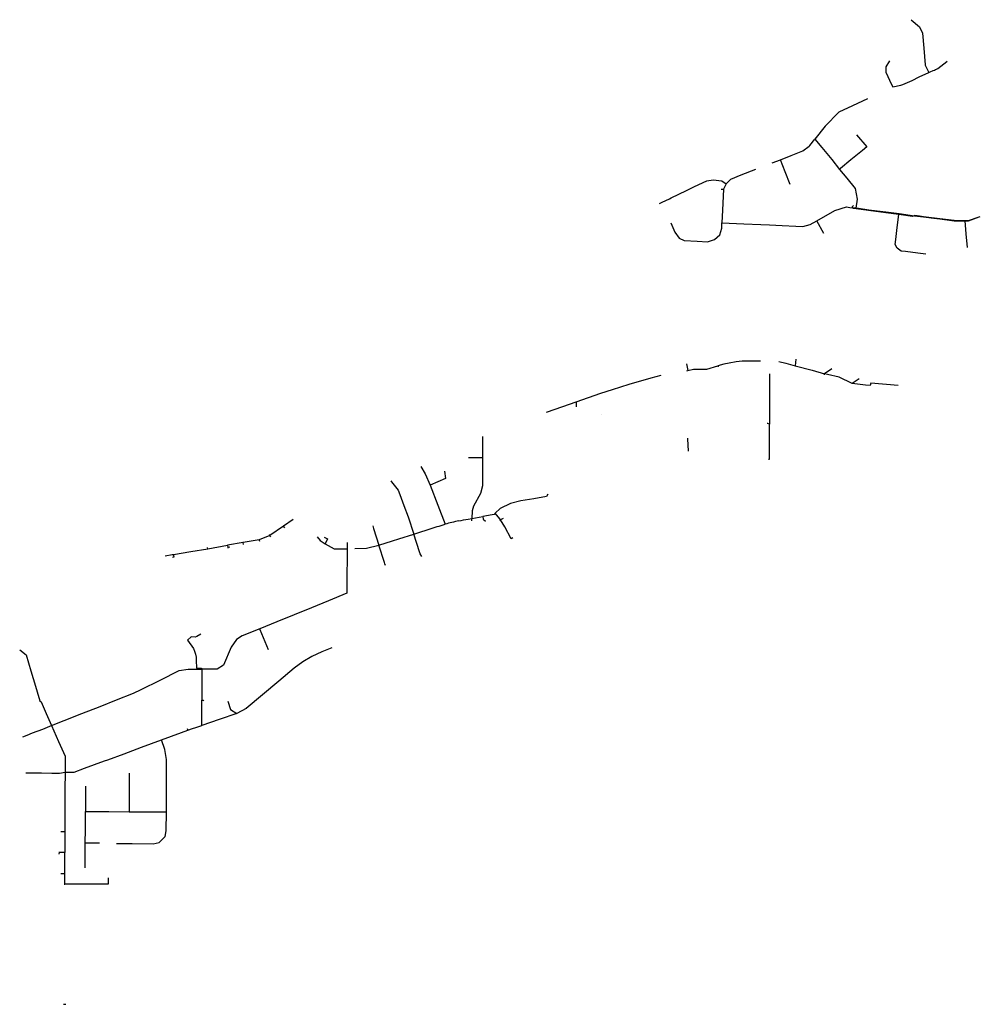
# Model space of a CAD drawing. Units: metres. Extents: x 486214 to 508007, y 5423269 to 5447719.
# Drawn here: x 498005 to 503496, y 5440952 to 5446585 of the extents above; entities that cross this region are included whole.
import ezdxf

# ---------------------------------------------------------------- set-up
doc = ezdxf.new("R2010")
doc.units = ezdxf.units.M
doc.layers.add('Sanitary_Mains', color=7, linetype='Continuous')

msp = doc.modelspace()

# ---------------------------------------------------------------- linework, layer by layer
at = {"layer": 'Sanitary_Mains'}
for p, q in [((503106.4, 5446584.9), (503154, 5446544.2)), ((503154, 5446544.2), (503171.2, 5446508.1)), ((503171.2, 5446508.1), (503178.2, 5446421.9)), ((502961.2, 5446315.9), (502960, 5446284.4)), ((502981.2, 5446349.7), (502961.2, 5446315.9)), ((503186.5, 5446324.9), (503206.5, 5446282.2)), ((502960, 5446284.4), (502992.9, 5446214)), ((503152, 5446257.2), (503206.5, 5446282.2)), ((502992.9, 5446214), (503000.8, 5446200.7)), ((503000.8, 5446200.7), (503047.1, 5446209.7)), ((502769.6, 5446092.5), (502691.3, 5446055.5)), ((502855.6, 5446133.1), (502769.6, 5446092.5)), ((502691.3, 5446055.5), (502613.5, 5445975.5)), ((502613.5, 5445975.5), (502555.1, 5445901.9)), ((502793.1, 5445927.1), (502851.2, 5445858)), ((502522.7, 5445861.1), (502526.6, 5445866)), ((502526.6, 5445866), (502555.1, 5445901.9)), ((502555.1, 5445901.9), (502595.2, 5445853.1)), ((502358.1, 5445784), (502419.8, 5445808.5)), ((502419.8, 5445808.5), (502486.5, 5445834.1)), ((502486.5, 5445834.1), (502522.7, 5445861.1)), ((502595.2, 5445853.1), (502652.3, 5445784.3)), ((502826.5, 5445837.2), (502761, 5445782.9)), ((502851.2, 5445858), (502826.5, 5445837.2)), ((502311.2, 5445765.5), (502358.1, 5445784)), ((502385.6, 5445714.5), (502358.1, 5445784)), ((502652.3, 5445784.3), (502695.2, 5445728.4)), ((502761, 5445782.9), (502701.4, 5445733.5)), ((502215.9, 5445727.8), (502132, 5445694.6)), ((502414.3, 5445642), (502385.6, 5445714.5)), ((502701.4, 5445733.5), (502695.2, 5445728.4)), ((502695.2, 5445728.4), (502737.2, 5445677.8)), ((501866.9, 5445630), (501936.3, 5445663.3)), ((501936.3, 5445663.3), (501972.2, 5445669)), ((501972.2, 5445669), (502022.3, 5445662.1)), ((502022.3, 5445662.1), (502047.9, 5445645.5)), ((502047.9, 5445645.5), (502032.2, 5445614.5)), ((502072.4, 5445670.9), (502047.9, 5445645.5)), ((502132, 5445694.6), (502072.4, 5445670.9)), ((502737.2, 5445677.8), (502784.8, 5445619.7)), ((501732.5, 5445565.4), (501776, 5445586.2)), ((501776, 5445586.2), (501821, 5445607.9)), ((501821, 5445607.9), (501866.9, 5445630)), ((502018.2, 5445615.5), (502032.2, 5445614.5)), ((502032.2, 5445614.5), (502026.6, 5445495)), ((502784.8, 5445619.7), (502796.1, 5445558.9)), ((501666.4, 5445533.6), (501681.2, 5445540.7)), ((501681.2, 5445540.7), (501723.5, 5445561)), ((501723.5, 5445561), (501732.5, 5445565.4)), ((502796.1, 5445558.9), (502788.5, 5445506.6)), ((502026.6, 5445495), (502023.2, 5445423.6)), ((502565.3, 5445433.4), (502669.3, 5445492.8)), ((502669.3, 5445492.8), (502735.9, 5445513.4)), ((502735.9, 5445513.4), (502755.8, 5445510.8)), ((502755.8, 5445510.8), (502769.4, 5445509.1)), ((502788.5, 5445506.6), (502769.4, 5445509.1)), ((502775, 5445504.7), (502769.4, 5445509.1)), ((502772.6, 5445519), (502775.4, 5445521.1)), ((502862.4, 5445492.5), (502775, 5445504.7)), ((502862.9, 5445496), (502792.8, 5445506)), ((502959.9, 5445480), (502862.4, 5445492.5)), ((502960.4, 5445483.8), (502862.9, 5445496)), ((503036, 5445471.3), (502959.9, 5445480)), ((503036.4, 5445473.9), (502960.4, 5445483.8)), ((503025.9, 5445395.5), (503036, 5445471.3)), ((503112.8, 5445459.9), (503036, 5445471.3)), ((503125.4, 5445461.5), (503036.4, 5445473.9)), ((501729.8, 5445423.2), (501753.2, 5445368.6)), ((502021.7, 5445391.6), (502023.2, 5445423.6)), ((502023.2, 5445423.6), (502064.4, 5445421.6)), ((502064.4, 5445421.6), (502148.3, 5445417.7)), ((502148.3, 5445417.7), (502245.6, 5445413.1)), ((502245.6, 5445413.1), (502294.3, 5445410.8)), ((502528.7, 5445412.4), (502565.3, 5445433.4)), ((502606.5, 5445361.3), (502565.3, 5445433.4)), ((503127.2, 5445464.7), (503112.8, 5445459.9)), ((503175.6, 5445455), (503125.4, 5445461.5)), ((503153.4, 5445461.1), (503127.2, 5445464.7)), ((503176.2, 5445458), (503153.4, 5445461.1)), ((503235.2, 5445447.4), (503175.6, 5445455)), ((503270.2, 5445446), (503176.2, 5445458)), ((503269.8, 5445443.1), (503235.2, 5445447.4)), ((503351.2, 5445432.6), (503269.8, 5445443.1)), ((503352, 5445435.5), (503270.2, 5445446)), ((503415.1, 5445433.2), (503351.2, 5445432.6)), ((503414.9, 5445434.5), (503352, 5445435.5)), ((503432, 5445435), (503414.9, 5445434.5)), ((503421, 5445359.2), (503414.9, 5445434.5)), ((503432.4, 5445432.9), (503415.1, 5445433.2)), ((503492, 5445456.1), (503432, 5445435)), ((503492.8, 5445454.8), (503432.4, 5445432.9)), ((503498.4, 5445456.8), (503492, 5445456.1)), ((501753.2, 5445368.6), (501777.7, 5445335.2)), ((502010.8, 5445354.8), (502021.7, 5445391.6)), ((502294.3, 5445410.8), (502368.3, 5445407.3)), ((502368.3, 5445407.3), (502445.2, 5445403.7)), ((502445.2, 5445403.7), (502485.6, 5445401.8)), ((502485.6, 5445401.8), (502528.7, 5445412.4)), ((503017.3, 5445328.1), (503025.9, 5445395.5)), ((503427.2, 5445282.2), (503421, 5445359.2)), ((501777.7, 5445335.2), (501806.8, 5445321.2)), ((501806.8, 5445321.2), (501882.3, 5445317.7)), ((501882.3, 5445317.7), (501941.4, 5445314.8)), ((501941.4, 5445314.8), (501979.8, 5445327.9)), ((501979.8, 5445327.9), (502010.8, 5445354.8)), ((503013.6, 5445299.5), (503017.3, 5445328.1)), ((503025.2, 5445277.5), (503013.6, 5445299.5)), ((503049, 5445261.6), (503025.2, 5445277.5)), ((503072.8, 5445258.5), (503049, 5445261.6)), ((503114.7, 5445253.2), (503072.8, 5445258.5)), ((503159.6, 5445247.4), (503114.7, 5445253.2)), ((503189, 5445243.6), (503159.6, 5445247.4)), ((502243.1, 5444632.1), (502138.9, 5444631.2)), ((502445.3, 5444643.4), (502442.9, 5444605.5)), ((501819.5, 5444616.4), (501828.4, 5444577.4)), ((501821.7, 5444575.3), (501828.4, 5444577.4)), ((501828.4, 5444577.4), (501860, 5444584.7)), ((501860, 5444584.7), (501936.3, 5444586.3)), ((501936.3, 5444586.3), (501999.9, 5444603.8)), ((501999.9, 5444603.8), (502000.9, 5444600.1)), ((502000.9, 5444600.1), (502001.3, 5444598.6)), ((502442.9, 5444605.5), (502539.4, 5444579.9)), ((502539.4, 5444579.9), (502610.3, 5444559.5)), ((502652.2, 5444586.8), (502610.3, 5444559.5)), ((501493.2, 5444498.9), (501618.9, 5444535.4)), ((501618.9, 5444535.4), (501675.1, 5444551.6)), ((502295.7, 5444559.5), (502295.4, 5444470)), ((502608.9, 5444554.7), (502608.5, 5444553.2)), ((502610.3, 5444559.5), (502608.9, 5444554.7)), ((502769, 5444504.3), (502693.9, 5444539.5)), ((502807.5, 5444530.4), (502769, 5444504.3)), ((501330.7, 5444448.5), (501397.1, 5444469.8)), ((501397.1, 5444469.8), (501493.2, 5444498.9)), ((502295.4, 5444470), (502295.1, 5444378)), ((502844.4, 5444494.9), (502769, 5444504.3)), ((502870.5, 5444492.6), (502844.4, 5444494.9)), ((502875.2, 5444505.6), (502870.5, 5444492.6)), ((503032.1, 5444491.4), (502875.2, 5444505.6)), ((501189.3, 5444399), (501330.7, 5444448.5)), ((501018.7, 5444339.2), (501113.2, 5444372.3)), ((501113.2, 5444372.3), (501189.3, 5444399)), ((501189.3, 5444399), (501189.4, 5444385)), ((501189.4, 5444385), (501189.4, 5444370.1)), ((502295.1, 5444353.2), (502294.8, 5444271.5)), ((502295.1, 5444378), (502295.1, 5444353.2)), ((501332.2, 5444328.8), (501332.2, 5444328.3)), ((502294.8, 5444271.5), (502285.9, 5444274.7)), ((502296, 5444164.2), (502294.8, 5444271.5)), ((500653.1, 5444200.3), (500653.4, 5444080.5)), ((501827.8, 5444186.8), (501827.6, 5444190.6)), ((501831.1, 5444116.3), (501827.8, 5444186.8)), ((502295.3, 5444146.7), (502296, 5444164.2)), ((500572.2, 5444080.3), (500653.4, 5444080.5)), ((500653.4, 5444080.5), (500653.7, 5443961.1)), ((502289.2, 5444070.5), (502294.4, 5444070.5)), ((500300.4, 5444029.5), (500325.8, 5443987.6)), ((500325.8, 5443987.6), (500354.1, 5443922.8)), ((500441.4, 5443960.8), (500354.1, 5443922.8)), ((500436.3, 5444002.2), (500441.4, 5443960.8)), ((500653.7, 5443961.1), (500653.8, 5443918.2)), ((500128.2, 5443947.6), (500133.4, 5443940.3)), ((500133.4, 5443940.3), (500170.6, 5443893.5)), ((500170.6, 5443893.5), (500180.1, 5443868.4)), ((500354.1, 5443922.8), (500397.6, 5443808.3)), ((500653.8, 5443918.2), (500642.2, 5443874.2)), ((500180.1, 5443868.4), (500204, 5443805.4)), ((500642.2, 5443874.2), (500601.7, 5443801.7)), ((500946.1, 5443844.7), (500873.1, 5443833.1)), ((501018.8, 5443856.5), (500946.1, 5443844.7)), ((501026.3, 5443869.7), (501018.8, 5443856.5)), ((500204, 5443805.4), (500228.3, 5443741.3)), ((500397.6, 5443808.3), (500439.2, 5443698.5)), ((500601.7, 5443801.7), (500594.8, 5443775.5)), ((500754.4, 5443787.9), (500726.3, 5443761.1)), ((500813.3, 5443817.1), (500754.4, 5443787.9)), ((500873.1, 5443833.1), (500813.3, 5443817.1)), ((499570.3, 5443725.4), (499514.8, 5443687.9)), ((500228.3, 5443741.3), (500260.1, 5443642.4)), ((500591.4, 5443717.1), (500592.3, 5443731.9)), ((500594.8, 5443775.5), (500592.3, 5443731.9)), ((500592.3, 5443731.9), (500654.6, 5443742.7)), ((500709.3, 5443752.2), (500654.6, 5443742.7)), ((500654.6, 5443742.7), (500657.2, 5443727.5)), ((500657.2, 5443727.5), (500670.9, 5443716.5)), ((500719.3, 5443753.9), (500709.3, 5443752.2)), ((500726.3, 5443761.1), (500719.3, 5443753.9)), ((500752.1, 5443729.3), (500726.3, 5443761.1)), ((500755.6, 5443724.6), (500752.1, 5443729.3)), ((500752.4, 5443721.3), (500755.6, 5443724.6)), ((500771.3, 5443730.7), (500755.6, 5443724.6)), ((500780.7, 5443683.2), (500755.6, 5443724.6)), ((499514.8, 5443687.9), (499436.6, 5443633.7)), ((499522.7, 5443677.8), (499514.8, 5443687.9)), ((500026, 5443688.4), (500030.5, 5443674.1)), ((500030.5, 5443674.1), (500060.8, 5443579)), ((500260.1, 5443642.4), (500370.4, 5443677.5)), ((500817.8, 5443615.4), (500780.7, 5443683.2)), ((499436.6, 5443633.7), (499376, 5443609.6)), ((499432.9, 5443639.6), (499436.6, 5443633.7)), ((499441.9, 5443626), (499436.6, 5443633.7)), ((499706.7, 5443626.3), (499725.3, 5443604.9)), ((499747.1, 5443624.8), (499766.3, 5443615.2)), ((499766.3, 5443615.2), (499752.6, 5443586.1)), ((500138.1, 5443603.6), (500175.2, 5443615.4)), ((500175.2, 5443615.4), (500260.1, 5443642.4)), ((500292.2, 5443541.5), (500260.1, 5443642.4)), ((500826.1, 5443619.9), (500817.8, 5443615.4)), ((498984.4, 5443542.8), (499080.9, 5443558.7)), ((499080.9, 5443558.7), (499079.6, 5443566.3)), ((499080.9, 5443558.7), (499194, 5443578.6)), ((499284.8, 5443593.4), (499194, 5443578.6)), ((499194, 5443578.6), (499196.6, 5443564.7)), ((499207.1, 5443566.5), (499196.6, 5443564.7)), ((499196.6, 5443564.7), (499197, 5443562.5)), ((499283.6, 5443598.5), (499284.8, 5443593.4)), ((499376, 5443609.6), (499284.8, 5443593.4)), ((499286.4, 5443582.3), (499284.8, 5443593.4)), ((499379, 5443599.9), (499376, 5443609.6)), ((499725.3, 5443604.9), (499752.6, 5443586.1)), ((499752.6, 5443586.1), (499803.7, 5443557.5)), ((499803.7, 5443557.5), (499878.2, 5443557.2)), ((499878.2, 5443557.2), (499878, 5443502.5)), ((499878.3, 5443594.1), (499878.2, 5443557.2)), ((499923.4, 5443559.4), (499988.6, 5443561.5)), ((499988.6, 5443561.5), (500060.8, 5443579)), ((500060.8, 5443579), (500138.1, 5443603.6)), ((500092.6, 5443479), (500060.8, 5443579)), ((498838.3, 5443517.1), (498878.6, 5443524.9)), ((498878.6, 5443524.9), (498885.9, 5443526.1)), ((498880.5, 5443510.7), (498888.7, 5443512.1)), ((498885.9, 5443526.1), (498984.4, 5443542.8)), ((498888.7, 5443512.1), (498885.9, 5443526.1)), ((499878, 5443502.5), (499877.7, 5443407.7)), ((500295.8, 5443529.8), (500292.2, 5443541.5)), ((500305.5, 5443513.3), (500295.8, 5443529.8)), ((500094.7, 5443472.3), (500092.6, 5443479)), ((500098.1, 5443461.8), (500094.7, 5443472.3)), ((499877.7, 5443407.7), (499877.3, 5443303.8)), ((499877.3, 5443303.8), (499772.9, 5443261.2)), ((499674.5, 5443221.1), (499575.5, 5443180.7)), ((499772.9, 5443261.2), (499674.5, 5443221.1)), ((499575.5, 5443180.7), (499476.8, 5443140.4)), ((499476.8, 5443140.4), (499379.1, 5443100.5)), ((498987.3, 5443054.4), (498964.6, 5443034.8)), ((498986.4, 5443055.9), (498987.3, 5443054.4)), ((499008.9, 5443052.8), (498987.3, 5443054.4)), ((499017.9, 5443056.8), (499008.9, 5443052.8)), ((499042.5, 5443070.1), (499017.9, 5443056.8)), ((499278.1, 5443059.3), (499246.1, 5443038.7)), ((499379.1, 5443100.5), (499278.1, 5443059.3)), ((499381.9, 5443093.8), (499379.1, 5443100.5)), ((499428.6, 5442979.2), (499381.9, 5443093.8)), ((498964.6, 5443034.8), (499000.1, 5442988.1)), ((499215.7, 5442994.9), (499172.1, 5442891.3)), ((499246.1, 5443038.7), (499215.7, 5442994.9)), ((499790.8, 5442992.1), (499733.5, 5442968.7)), ((498005.3, 5442979.8), (498042.2, 5442951.1)), ((498042.2, 5442951.1), (498069.4, 5442859.1)), ((499677.5, 5442942.3), (499625.3, 5442910.9)), ((499733.5, 5442968.7), (499677.5, 5442942.3)), ((499172.1, 5442891.3), (499135.8, 5442868.9)), ((499625.3, 5442910.9), (499576.5, 5442874.3)), ((498069.4, 5442859.1), (498095.1, 5442771.8)), ((498808.9, 5442807.1), (498918.2, 5442861.3)), ((498918.2, 5442861.3), (498968.4, 5442868.7)), ((498968.4, 5442868.7), (499047, 5442868.8)), ((499016, 5442875.6), (499042.8, 5442874.6)), ((499042.8, 5442874.6), (499047, 5442868.8)), ((499135.8, 5442868.9), (499047, 5442868.8)), ((499047, 5442868.8), (499047.1, 5442748.2)), ((499576.5, 5442874.3), (499487.8, 5442800.4)), ((498095.1, 5442771.8), (498105.5, 5442738.9)), ((498699.7, 5442753), (498808.9, 5442807.1)), ((499487.8, 5442800.4), (499394.3, 5442722.6)), ((498105.5, 5442738.9), (498120.9, 5442689.1)), ((498558.7, 5442693.1), (498657, 5442731.8)), ((498657, 5442731.8), (498699.7, 5442753)), ((499047.1, 5442748.2), (499047.2, 5442691.4)), ((499394.3, 5442722.6), (499300.8, 5442644.7)), ((498120.9, 5442689.1), (498127.4, 5442682.5)), ((498127.4, 5442682.5), (498157.3, 5442615.4)), ((498361.3, 5442615.3), (498464.8, 5442656.1)), ((498464.8, 5442656.1), (498558.7, 5442693.1)), ((499047.3, 5442622.5), (499047.2, 5442691.4)), ((499195.6, 5442686.6), (499211.6, 5442639)), ((498157.3, 5442615.4), (498187, 5442546.6)), ((498259.5, 5442575.2), (498361.3, 5442615.3)), ((499047.4, 5442548), (499047.3, 5442622.5)), ((499248.4, 5442615.5), (499147.5, 5442581.6)), ((499211.6, 5442639), (499248.4, 5442615.5)), ((499300.8, 5442644.7), (499248.4, 5442615.5)), ((499303.7, 5442641.2), (499300.8, 5442644.7)), ((498136.8, 5442526.9), (498176.9, 5442542.7)), ((498176.9, 5442542.7), (498187.8, 5442547)), ((498187, 5442546.6), (498227.7, 5442455.3)), ((498187.8, 5442547), (498259.5, 5442575.2)), ((499012.4, 5442536.3), (499047.4, 5442548)), ((499147.5, 5442581.6), (499047.4, 5442548)), ((498024.2, 5442482.6), (498048.7, 5442492.2)), ((498048.7, 5442492.2), (498079.4, 5442504.3)), ((498079.4, 5442504.3), (498136.8, 5442526.9)), ((498815.8, 5442464.4), (498930.4, 5442506.7)), ((498930.4, 5442506.7), (498967.4, 5442520.4)), ((498964.2, 5442529), (498967.4, 5442520.4)), ((498967.4, 5442520.4), (498993.2, 5442529.9)), ((498993.2, 5442529.9), (499012.4, 5442536.3)), ((498227.7, 5442455.3), (498264.6, 5442372.4)), ((498701.4, 5442422.2), (498815.8, 5442464.4)), ((498835.8, 5442410.1), (498815.8, 5442464.4)), ((498264.6, 5442372.4), (498264.6, 5442281)), ((498509.3, 5442351.4), (498602.2, 5442385.6)), ((498602.2, 5442385.6), (498701.4, 5442422.2)), ((498846, 5442352.3), (498835.8, 5442410.1)), ((498375.6, 5442302.1), (498490, 5442344.3)), ((498490, 5442344.3), (498509.3, 5442351.4)), ((498845.6, 5442252.4), (498846, 5442352.3)), ((498040.9, 5442276.1), (498083.6, 5442275.9)), ((498083.6, 5442275.9), (498130, 5442275.7)), ((498130, 5442275.7), (498188.9, 5442274.9)), ((498188.9, 5442274.9), (498233.7, 5442275.3)), ((498233.7, 5442275.3), (498264.6, 5442281)), ((498264.6, 5442281), (498264.4, 5442179.2)), ((498264.6, 5442281), (498316.7, 5442280.4)), ((498316.7, 5442280.4), (498375.6, 5442302.1)), ((498632.4, 5442275), (498631.9, 5442172.4)), ((498845.1, 5442152.4), (498845.6, 5442252.4)), ((498381.8, 5442150.6), (498381.4, 5442055.2)), ((498382, 5442200.1), (498381.8, 5442150.6)), ((498631.9, 5442172.4), (498631.4, 5442054)), ((498844.7, 5442053.1), (498845.1, 5442152.4)), ((498381.1, 5441987.8), (498381.4, 5442055.2)), ((498381.4, 5442055.2), (498440.1, 5442054.9)), ((498440.1, 5442054.9), (498483.7, 5442054.7)), ((498483.7, 5442054.7), (498508.2, 5442054.6)), ((498508.2, 5442054.6), (498515.6, 5442054.5)), ((498515.6, 5442054.5), (498631.4, 5442054)), ((498631.4, 5442054), (498753.4, 5442053.5)), ((498753.4, 5442053.5), (498844.7, 5442053.1)), ((498844.2, 5441944.3), (498844.7, 5442053.1)), ((498380.9, 5441951.5), (498381.1, 5441987.8)), ((498241, 5441939.9), (498264.1, 5441939.8)), ((498379.6, 5441874.1), (498380.9, 5441951.5)), ((498837.3, 5441911.3), (498844.2, 5441944.3)), ((498379.5, 5441840.4), (498379.6, 5441874.1)), ((498430, 5441873.9), (498379.6, 5441874.1)), ((498461.3, 5441873.7), (498430, 5441873.9)), ((498558.6, 5441871.5), (498647.9, 5441871.1)), ((498647.9, 5441871.1), (498769.9, 5441870.6)), ((498769.9, 5441870.6), (498803, 5441877.3)), ((498803, 5441877.3), (498837.3, 5441911.3)), ((498231, 5441811.1), (498233.7, 5441819.8)), ((498231.2, 5441819.9), (498233.7, 5441819.8)), ((498233.7, 5441819.8), (498233.3, 5441824.8)), ((498263.6, 5441819.8), (498233.7, 5441819.8)), ((498379.2, 5441786.9), (498379.5, 5441840.4)), ((498379, 5441731.9), (498379.2, 5441786.9)), ((498239.9, 5441700.6), (498263.1, 5441700.5)), ((498262.7, 5441638.9), (498263.1, 5441700.5)), ((498344.4, 5441640.2), (498274.6, 5441638.9)), ((498494.2, 5441640.2), (498344.4, 5441640.2)), ((498511.3, 5441640.2), (498494.2, 5441640.2)), ((498511.3, 5441676.1), (498511.3, 5441640.2)), ((498260.2, 5441638.9), (498262.7, 5441638.9)), ((498274.6, 5441638.9), (498262.7, 5441638.9)), ((498256.9, 5440952.1), (498268.6, 5440952.1))]:
    msp.add_line(p, q, dxfattribs=at)
for points in [[(503178.2, 5446421.9), (503185.9, 5446326.2), (503186.5, 5446324.9)], [(503257.7, 5446305.4), (503310.7, 5446345.7), (503311.2, 5446347.2)], [(503047.1, 5446209.7), (503058.8, 5446213.2), (503111, 5446237.7), (503152, 5446257.2)], [(502769.4, 5445509.1), (502770.3, 5445515.6), (502771.9, 5445518.5), (502772.6, 5445519)], [(502138.9, 5444631.2), (502104.1, 5444627.1), (502065.2, 5444620.5)], [(502348.9, 5444629.7), (502388.1, 5444620), (502442.9, 5444605.5)], [(502065.2, 5444620.5), (502034.8, 5444613.4), (501999.9, 5444603.8)], [(502693.9, 5444539.5), (502627, 5444554.7), (502610.3, 5444559.5)], [(502285.9, 5444274.7), (502284.1, 5444275.4), (502282.8, 5444275.4)], [(502294.4, 5444070.5), (502294.4, 5444071.9), (502295.3, 5444146.7)], [(499047.2, 5442691.4), (499054.8, 5442691.4), (499059.4, 5442688.1)], [(498264.4, 5442179.2), (498263.3, 5442060), (498264.1, 5441939.8)], [(498264.1, 5441939.8), (498264.1, 5441931), (498263.9, 5441881.4), (498263.7, 5441843.9), (498263.6, 5441819.8)], [(498263.1, 5441700.5), (498263.2, 5441729.5), (498263.5, 5441802.5), (498263.6, 5441819.8)]]:
    msp.add_lwpolyline(points, dxfattribs=at)
for points in [[(503206.5, 5446282.2), (503215.1, 5446286.3), (503232.1, 5446294, 0.018292), (503257.7, 5446305.4)], [(500517.7, 5443717.9, -0.010136), (500571.5, 5443728.3), (500592.3, 5443731.9)], [(500370.4, 5443677.5), (500393, 5443684.7, -0.008931), (500439.2, 5443698.5)], [(499000.1, 5442988.1, -0.08772), (499015.9, 5442920.3), (499016, 5442875.6)]]:
    msp.add_lwpolyline(points, format="xyb", dxfattribs=at)
msp.add_arc((500812.8, 5442355.5), 1393.9, 102.22, 105.544, dxfattribs=at)

doc.saveas('drawing.dxf')
